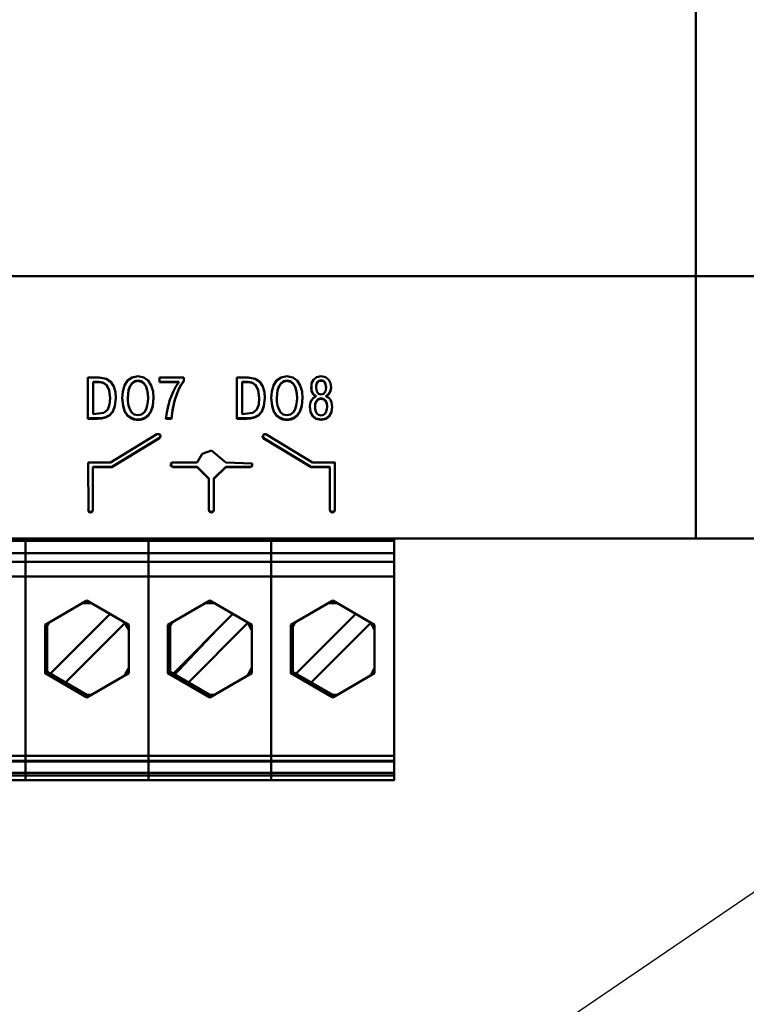
# Model space of a CAD drawing. Units: millimetres. Extents: x 0 to 1681255, y 0 to 387.
# Drawn here: x 6990 to 6996, y 201 to 209 of the extents above; entities that cross this region are included whole.
import ezdxf

# ---------------------------------------------------------------- set-up
doc = ezdxf.new("R2010")
doc.units = ezdxf.units.MM
doc.layers.add('1 Основная', color=30, linetype='Continuous', lineweight=50)
doc.layers.add('СИМВОЛЫ', color=6, linetype='Continuous', lineweight=25)

msp = doc.modelspace()

# ---------------------------------------------------------------- linework, layer by layer
at = {"layer": '1 Основная', "ltscale": 4}
for p, q in [((6995.3603, 222.7942), (6995.3603, 204.8542)), ((6978.3603, 207.0242), (6995.9603, 207.0242)), ((6990.3784, 205.8845), (6990.3784, 206.1516)), ((6990.3784, 206.1481), (6990.4263, 206.1481)), ((6990.4278, 206.1866), (6990.4846, 206.1766)), ((6990.4609, 206.1454), (6990.4904, 206.1242)), ((6990.4846, 206.1766), (6990.5239, 206.15)), ((6990.5239, 206.15), (6990.5484, 206.1113)), ((6990.6374, 206.1215), (6990.6625, 206.161)), ((6990.6625, 206.161), (6990.699, 206.1873)), ((6990.696, 206.1382), (6990.718, 206.1554)), ((6990.699, 206.1873), (6990.7477, 206.1968)), ((6990.718, 206.1554), (6990.7477, 206.1618)), ((6990.7477, 206.1968), (6990.7965, 206.1873)), ((6990.7477, 206.1618), (6990.7774, 206.1554)), ((6990.7774, 206.1554), (6990.7994, 206.1382)), ((6990.7965, 206.1873), (6990.833, 206.161)), ((6990.833, 206.161), (6990.858, 206.1215)), ((6990.9265, 206.1481), (6990.9265, 206.1866)), ((6990.9265, 206.1866), (6991.127, 206.1866)), ((6990.9265, 206.1516), (6991.085, 206.1516)), ((6991.0619, 206.1132), (6991.085, 206.1481)), ((6991.1036, 206.1233), (6991.127, 206.1604)), ((6991.127, 206.1569), (6991.127, 206.1866)), ((6991.6106, 205.8845), (6991.6106, 206.1516)), ((6991.6106, 206.1481), (6991.6585, 206.1481)), ((6991.66, 206.1866), (6991.7168, 206.1766)), ((6991.6931, 206.1454), (6991.7226, 206.1242)), ((6991.7168, 206.1766), (6991.7561, 206.15)), ((6991.7561, 206.15), (6991.7806, 206.1113)), ((6991.8696, 206.1215), (6991.8947, 206.161)), ((6991.8947, 206.161), (6991.9312, 206.1873)), ((6991.9282, 206.1382), (6991.9502, 206.1554)), ((6991.9312, 206.1873), (6991.9799, 206.1968)), ((6991.9502, 206.1554), (6991.9799, 206.1618)), ((6991.9799, 206.1968), (6992.0287, 206.1873)), ((6991.9799, 206.1618), (6992.0096, 206.1554)), ((6992.0096, 206.1554), (6992.0316, 206.1382)), ((6992.0287, 206.1873), (6992.0652, 206.161)), ((6992.0652, 206.161), (6992.0902, 206.1215)), ((6992.1836, 206.1397), (6992.1983, 206.169)), ((6992.1983, 206.169), (6992.2241, 206.1892)), ((6992.2238, 206.1318), (6992.2304, 206.147)), ((6992.2241, 206.1892), (6992.2619, 206.1968)), ((6992.2304, 206.147), (6992.2426, 206.1589)), ((6992.2426, 206.1589), (6992.2619, 206.1638)), ((6992.2619, 206.1968), (6992.2997, 206.1892)), ((6992.2619, 206.1638), (6992.2812, 206.1589)), ((6992.2812, 206.1589), (6992.2933, 206.147)), ((6992.2933, 206.147), (6992.3, 206.1318)), ((6992.2997, 206.1892), (6992.3254, 206.169)), ((6992.3254, 206.169), (6992.3402, 206.1397)), ((6990.4904, 206.1242), (6990.511, 206.0837)), ((6990.511, 206.0837), (6990.5186, 206.0198)), ((6990.5484, 206.1113), (6990.561, 206.0655)), ((6990.561, 206.0655), (6990.5646, 206.0173)), ((6990.6229, 206.0721), (6990.6374, 206.1215)), ((6990.6658, 206.0509), (6990.6709, 206.083)), ((6990.6709, 206.083), (6990.6806, 206.1131)), ((6990.6806, 206.1131), (6990.696, 206.1382)), ((6990.7994, 206.1382), (6990.8148, 206.1131)), ((6990.8148, 206.1131), (6990.8246, 206.083)), ((6990.8246, 206.083), (6990.8297, 206.0509)), ((6990.858, 206.1215), (6990.8725, 206.0721)), ((6990.8725, 206.0721), (6990.8771, 206.0163)), ((6991.024, 206.0363), (6991.0413, 206.0748)), ((6991.0413, 206.0748), (6991.0619, 206.1132)), ((6991.0684, 206.049), (6991.0845, 206.0871)), ((6991.0845, 206.0871), (6991.1036, 206.1233)), ((6991.7226, 206.1242), (6991.7432, 206.0837)), ((6991.7432, 206.0837), (6991.7508, 206.0198)), ((6991.7806, 206.1113), (6991.7932, 206.0655)), ((6991.7932, 206.0655), (6991.7968, 206.0173)), ((6991.8551, 206.0721), (6991.8696, 206.1215)), ((6991.898, 206.0509), (6991.9031, 206.083)), ((6991.9031, 206.083), (6991.9128, 206.1131)), ((6991.9128, 206.1131), (6991.9282, 206.1382)), ((6992.0316, 206.1382), (6992.047, 206.1131)), ((6992.047, 206.1131), (6992.0568, 206.083)), ((6992.0568, 206.083), (6992.0619, 206.0509)), ((6992.0902, 206.1215), (6992.1047, 206.0721)), ((6992.1047, 206.0721), (6992.1093, 206.0163)), ((6992.1791, 206.1071), (6992.1835, 206.0772)), ((6992.1835, 206.0737), (6992.1836, 206.1397)), ((6992.2204, 206.1039), (6992.2204, 206.1074)), ((6992.221, 206.1173), (6992.2238, 206.1318)), ((6992.226, 206.0717), (6992.2408, 206.0527)), ((6992.283, 206.0527), (6992.2978, 206.0717)), ((6992.2978, 206.0717), (6992.3034, 206.1039)), ((6992.3, 206.1318), (6992.3028, 206.1173)), ((6992.3267, 206.0513), (6992.3402, 206.0772)), ((6992.3402, 206.0772), (6992.3446, 206.1071)), ((6990.5576, 205.9533), (6990.5644, 206.0193)), ((6990.6185, 206.0182), (6990.6244, 205.9541)), ((6990.6643, 206.0198), (6990.6658, 206.0509)), ((6990.6643, 206.0163), (6990.6643, 206.0198)), ((6990.6655, 205.9871), (6990.6702, 205.9555)), ((6990.8253, 205.9555), (6990.83, 205.9871)), ((6990.871, 205.9541), (6990.877, 206.0182)), ((6990.9968, 205.9502), (6991.0109, 206.0008)), ((6991.0109, 206.0008), (6991.024, 206.0363)), ((6991.0433, 205.9684), (6991.0539, 206.0062)), ((6991.0539, 206.0062), (6991.0684, 206.049)), ((6991.7462, 205.9641), (6991.7508, 206.0163)), ((6991.7508, 206.0163), (6991.7508, 206.0198)), ((6991.7898, 205.9533), (6991.7966, 206.0193)), ((6991.8507, 206.0182), (6991.8566, 205.9541)), ((6991.8965, 206.0198), (6991.898, 206.0509)), ((6991.8965, 206.0163), (6991.8965, 206.0198)), ((6991.8977, 205.9871), (6991.9024, 205.9555)), ((6992.0575, 205.9555), (6992.0622, 205.9871)), ((6992.1032, 205.9541), (6992.1092, 206.0182)), ((6992.1694, 205.9503), (6992.1759, 205.9828)), ((6992.1759, 205.9828), (6992.1846, 206.0017)), ((6992.1846, 206.0017), (6992.1987, 206.0185)), ((6992.197, 206.0513), (6992.2194, 206.0339)), ((6992.1987, 206.0185), (6992.2194, 206.0304)), ((6992.2145, 205.9716), (6992.223, 205.9931)), ((6992.2194, 206.0304), (6992.2194, 206.0339)), ((6992.223, 205.9931), (6992.2384, 206.0089)), ((6992.2384, 206.0089), (6992.2619, 206.0149)), ((6992.2408, 206.0527), (6992.2619, 206.0465)), ((6992.2619, 206.0465), (6992.283, 206.0527)), ((6992.2619, 206.0149), (6992.2853, 206.0089)), ((6992.2853, 206.0089), (6992.3007, 205.9931)), ((6992.3007, 205.9931), (6992.3092, 205.9716)), ((6992.3044, 206.0339), (6992.3267, 206.0513)), ((6992.3044, 206.0304), (6992.3044, 206.0339)), ((6992.3251, 206.0185), (6992.3392, 206.0017)), ((6992.3392, 206.0017), (6992.3479, 205.9828)), ((6992.3479, 205.9828), (6992.3525, 205.9647)), ((6990.4661, 205.8946), (6990.4976, 205.9223)), ((6990.4976, 205.9223), (6990.514, 205.9641)), ((6990.5124, 205.8759), (6990.5391, 205.9062)), ((6990.5391, 205.9062), (6990.5576, 205.9533)), ((6990.6244, 205.9541), (6990.6404, 205.9066)), ((6990.6404, 205.9066), (6990.6627, 205.8745)), ((6990.6702, 205.9555), (6990.6795, 205.9251)), ((6990.6795, 205.9251), (6990.6947, 205.8991)), ((6990.6947, 205.8991), (6990.717, 205.881)), ((6990.7784, 205.881), (6990.8007, 205.8991)), ((6990.8007, 205.8991), (6990.816, 205.9251)), ((6990.816, 205.9251), (6990.8253, 205.9555)), ((6990.8328, 205.8745), (6990.8551, 205.9066)), ((6990.9788, 205.8461), (6990.9861, 205.8977)), ((6990.9861, 205.8977), (6990.9968, 205.9502)), ((6991.0328, 205.9159), (6991.0433, 205.9684)), ((6991.6983, 205.8946), (6991.7298, 205.9223)), ((6991.7298, 205.9223), (6991.7462, 205.9641)), ((6991.7713, 205.9062), (6991.7898, 205.9533)), ((6991.8566, 205.9541), (6991.8726, 205.9066)), ((6991.9024, 205.9555), (6991.9117, 205.9251)), ((6991.9117, 205.9251), (6991.9269, 205.8991)), ((6991.9269, 205.8991), (6991.9492, 205.881)), ((6992.0106, 205.881), (6992.0329, 205.8991)), ((6992.0329, 205.8991), (6992.0482, 205.9251)), ((6992.0482, 205.9251), (6992.0575, 205.9555)), ((6992.065, 205.8745), (6992.0873, 205.9066)), ((6992.0873, 205.9066), (6992.1032, 205.9541)), ((6992.1691, 205.945), (6992.1743, 205.9052)), ((6992.1694, 205.9503), (6992.1743, 205.9017)), ((6992.1743, 205.9052), (6992.1908, 205.8713)), ((6992.212, 205.9483), (6992.2145, 205.9716)), ((6992.212, 205.9448), (6992.212, 205.9483)), ((6992.2136, 205.9259), (6992.2186, 205.9065)), ((6992.2186, 205.9065), (6992.2279, 205.8893)), ((6992.2959, 205.8893), (6992.3052, 205.9065)), ((6992.3052, 205.9065), (6992.3102, 205.9259)), ((6992.3329, 205.8713), (6992.3495, 205.9052)), ((6992.3495, 205.9052), (6992.3546, 205.945)), ((6992.3525, 205.9647), (6992.3547, 205.9424)), ((6990.3344, 205.8461), (6990.4149, 205.8461)), ((6990.3784, 205.8845), (6990.4661, 205.8946)), ((6990.4469, 205.8513), (6990.4805, 205.8588)), ((6990.4805, 205.8588), (6990.5124, 205.8759)), ((6990.6627, 205.8745), (6990.6881, 205.8547)), ((6990.6881, 205.8547), (6990.713, 205.8441)), ((6990.717, 205.881), (6990.7477, 205.8743)), ((6990.7477, 205.8743), (6990.7784, 205.881)), ((6990.7477, 205.8393), (6990.7614, 205.8401)), ((6990.7614, 205.8401), (6990.7825, 205.8441)), ((6990.7825, 205.8441), (6990.8074, 205.8547)), ((6990.8074, 205.8547), (6990.8328, 205.8745)), ((6990.9788, 205.8461), (6991.0252, 205.8461)), ((6991.5666, 205.8461), (6991.6471, 205.8461)), ((6991.6106, 205.8845), (6991.6983, 205.8946)), ((6991.6791, 205.8513), (6991.7127, 205.8588)), ((6991.7127, 205.8588), (6991.7446, 205.8759)), ((6991.8949, 205.8745), (6991.9203, 205.8547)), ((6991.9203, 205.8547), (6991.9452, 205.8441)), ((6991.9452, 205.8441), (6991.9663, 205.8401)), ((6991.9492, 205.881), (6991.9799, 205.8743)), ((6991.9799, 205.8743), (6992.0106, 205.881)), ((6991.9799, 205.8393), (6991.9936, 205.8401)), ((6991.9936, 205.8401), (6992.0147, 205.8441)), ((6992.0147, 205.8441), (6992.0396, 205.8547)), ((6992.0396, 205.8547), (6992.065, 205.8745)), ((6992.1908, 205.8713), (6992.2197, 205.848)), ((6992.2197, 205.848), (6992.2619, 205.8393)), ((6992.2279, 205.8893), (6992.2421, 205.8771)), ((6992.2421, 205.8771), (6992.2619, 205.8724)), ((6992.2619, 205.8724), (6992.2817, 205.8771)), ((6992.2619, 205.8393), (6992.3041, 205.848)), ((6992.2817, 205.8771), (6992.2959, 205.8893)), ((6992.3041, 205.848), (6992.3329, 205.8713)), ((6990.5204, 205.4837), (6990.9054, 205.7178)), ((6990.9054, 205.7178), (6990.9254, 205.7184)), ((6990.9264, 205.6878), (6990.9349, 205.7033)), ((6991.7758, 205.7033), (6991.7843, 205.6878)), ((6991.7843, 205.6843), (6991.7853, 205.7184)), ((6991.7843, 205.6878), (6992.1789, 205.4478)), ((6991.7853, 205.7184), (6991.8053, 205.7178)), ((6991.8053, 205.7178), (6992.1903, 205.4837)), ((6991.2781, 205.5544), (6991.3553, 205.5822)), ((6991.3553, 205.5822), (6991.4735, 205.4837)), ((6990.3353, 205.4837), (6990.338, 205.0806)), ((6990.3353, 205.4837), (6990.5204, 205.4837)), ((6990.3753, 205.0905), (6990.3753, 205.4478)), ((6990.3753, 205.4444), (6990.5318, 205.4444)), ((6991.017, 205.4739), (6991.0343, 205.4837)), ((6991.017, 205.4739), (6991.0343, 205.4444)), ((6991.017, 205.4577), (6991.0343, 205.4478)), ((6991.017, 205.4542), (6991.017, 205.4577)), ((6991.0343, 205.4444), (6991.2371, 205.4444)), ((6991.2371, 205.4478), (6991.3351, 205.3512)), ((6991.3751, 205.3511), (6991.4735, 205.4478)), ((6991.3751, 205.3476), (6991.4735, 205.4444)), ((6991.4735, 205.4837), (6991.6934, 205.4739)), ((6992.1789, 205.4444), (6992.3353, 205.4444)), ((6992.3353, 205.0905), (6992.3353, 205.4478)), ((6991.3351, 205.0905), (6991.3351, 205.3512)), ((6991.3751, 205.0905), (6991.3751, 205.3511)), ((6990.3353, 205.094), (6990.338, 205.0841)), ((6990.338, 205.0841), (6990.3453, 205.0769)), ((6990.3653, 205.0769), (6990.3727, 205.0841)), ((6990.3727, 205.0841), (6990.3753, 205.094)), ((6990.3727, 205.0806), (6990.3753, 205.0905)), ((6991.3351, 205.094), (6991.3378, 205.0841)), ((6991.3351, 205.0905), (6991.3378, 205.0806)), ((6991.3378, 205.0841), (6991.3451, 205.0769)), ((6991.3651, 205.0769), (6991.3724, 205.0841)), ((6991.3724, 205.0841), (6991.3751, 205.094)), ((6991.3724, 205.0806), (6991.3751, 205.0905)), ((6992.3353, 205.094), (6992.338, 205.0841)), ((6992.3353, 205.0905), (6992.338, 205.0806)), ((6992.338, 205.0841), (6992.3453, 205.0769)), ((6992.3653, 205.0769), (6992.3727, 205.0841)), ((6992.3727, 205.0841), (6992.3753, 205.094)), ((6992.3727, 205.0806), (6992.3753, 205.0905)), ((6990.338, 205.0806), (6990.3453, 205.0734)), ((6990.3453, 205.0734), (6990.3553, 205.0708)), ((6990.3553, 205.0743), (6990.3653, 205.0769)), ((6990.3653, 205.0734), (6990.3727, 205.0806)), ((6991.3378, 205.0806), (6991.3451, 205.0734)), ((6991.3451, 205.0769), (6991.3551, 205.0743)), ((6991.3451, 205.0734), (6991.3551, 205.0708)), ((6991.3651, 205.0734), (6991.3724, 205.0806)), ((6992.338, 205.0806), (6992.3453, 205.0734)), ((6992.3453, 205.0769), (6992.3553, 205.0743)), ((6992.3453, 205.0734), (6992.3553, 205.0708)), ((6992.3553, 205.0743), (6992.3653, 205.0769)), ((6992.3653, 205.0734), (6992.3727, 205.0806)), ((6978.3603, 204.8542), (6995.9603, 204.8542)), ((6989.5047, 204.8542), (6990.1307, 204.8542)), ((6989.8183, 204.7342), (6989.8183, 204.8542)), ((6990.0753, 204.8342), (6990.0753, 204.8542)), ((6990.5773, 204.8342), (6990.5773, 204.8542)), ((6991.0913, 204.8342), (6991.0913, 204.8542)), ((6991.5933, 204.8342), (6991.5933, 204.8542)), ((6992.1073, 204.8342), (6992.1073, 204.8542)), ((6992.5527, 204.8542), (6992.8663, 204.8542)), ((6992.6093, 204.8342), (6992.6093, 204.8542)), ((6992.8663, 204.8542), (6992.8663, 204.5402)), ((6992.8663, 204.8542), (6995.9603, 204.8542)), ((6980.6743, 204.8342), (6992.8663, 204.8342)), ((6990.0753, 204.8342), (6990.5773, 204.8342)), ((6990.0753, 204.8342), (6990.2563, 204.8342)), ((6990.2563, 204.8342), (6990.4663, 204.8342)), ((6990.4663, 204.8342), (6990.5259, 204.8342)), ((6991.0913, 204.8342), (6991.5933, 204.8342)), ((6991.2023, 204.8342), (6991.4823, 204.8342)), ((6991.4939, 204.8342), (6991.5419, 204.8342)), ((6992.1073, 204.8342), (6992.6093, 204.8342)), ((6992.2183, 204.8342), (6992.4983, 204.8342)), ((6980.6743, 204.7342), (6992.8663, 204.7342)), ((6980.6743, 204.6602), (6992.8663, 204.6602)), ((6980.6743, 204.5402), (6992.8663, 204.5402)), ((6989.9798, 204.1402), (6990.3263, 204.3402)), ((6990.2867, 204.3174), (6990.3263, 204.3202)), ((6990.3263, 204.3402), (6990.6727, 204.1402)), ((6990.3263, 204.3202), (6990.3658, 204.3174)), ((6990.9958, 204.1402), (6991.3423, 204.3402)), ((6991.3027, 204.3174), (6991.3423, 204.3202)), ((6991.3423, 204.3402), (6991.6887, 204.1402)), ((6991.3423, 204.3202), (6991.3818, 204.3174)), ((6992.0118, 204.1402), (6992.3583, 204.3402)), ((6992.3187, 204.3174), (6992.3583, 204.3202)), ((6992.3583, 204.3402), (6992.7047, 204.1402)), ((6992.3583, 204.3202), (6992.3978, 204.3174)), ((6991.0299, 203.7269), (6991.5331, 204.2301)), ((6989.9806, 204.0981), (6990.0066, 204.1457)), ((6990.0066, 204.1457), (6990.0198, 204.1633)), ((6990.1354, 203.6504), (6990.6386, 204.1536)), ((6990.6298, 204.165), (6990.6386, 204.1536)), ((6990.6328, 204.1633), (6990.6459, 204.1457)), ((6990.6459, 204.1457), (6990.6719, 204.0981)), ((6990.6727, 203.7402), (6990.6727, 204.1402)), ((6990.9966, 204.0981), (6991.0226, 204.1457)), ((6991.0226, 204.1457), (6991.0358, 204.1633)), ((6991.1514, 203.6504), (6991.6546, 204.1536)), ((6991.6458, 204.165), (6991.6546, 204.1536)), ((6991.6488, 204.1633), (6991.6619, 204.1457)), ((6991.6619, 204.1457), (6991.6879, 204.0981)), ((6991.6887, 203.7402), (6991.6887, 204.1402)), ((6992.0126, 204.0981), (6992.0386, 204.1457)), ((6992.0386, 204.1457), (6992.0518, 204.1633)), ((6992.1674, 203.6504), (6992.6706, 204.1536)), ((6992.6618, 204.165), (6992.6706, 204.1536)), ((6992.6648, 204.1633), (6992.6779, 204.1457)), ((6992.6779, 204.1457), (6992.7039, 204.0981)), ((6992.7047, 203.7402), (6992.7047, 204.1402)), ((6989.9798, 204.0961), (6989.9806, 204.0981)), ((6990.6719, 204.0981), (6990.6727, 204.0961)), ((6990.9958, 204.0961), (6990.9966, 204.0981)), ((6991.0387, 203.7155), (6991.4012, 204.0982)), ((6991.6879, 204.0981), (6991.6887, 204.0961)), ((6992.0118, 204.0961), (6992.0126, 204.0981)), ((6992.7039, 204.0981), (6992.7047, 204.0961)), ((6989.9798, 203.7844), (6989.9806, 203.7824)), ((6989.9806, 203.7824), (6990.0066, 203.7348)), ((6990.6459, 203.7348), (6990.6719, 203.7824)), ((6990.6719, 203.7824), (6990.6727, 203.7844)), ((6990.9958, 203.7844), (6990.9966, 203.7824)), ((6990.9966, 203.7824), (6991.0226, 203.7348)), ((6991.6619, 203.7348), (6991.6879, 203.7824)), ((6991.6879, 203.7824), (6991.6887, 203.7844)), ((6992.0118, 203.7844), (6992.0126, 203.7824)), ((6992.0126, 203.7824), (6992.0386, 203.7348)), ((6992.6779, 203.7348), (6992.7039, 203.7824)), ((6992.7039, 203.7824), (6992.7047, 203.7844)), ((6990.0066, 203.7348), (6990.0198, 203.7172)), ((6990.0769, 203.7042), (6990.1481, 203.6631)), ((6990.3263, 203.5402), (6990.6727, 203.7402)), ((6990.6328, 203.7172), (6990.6459, 203.7348)), ((6991.0226, 203.7348), (6991.0358, 203.7172)), ((6991.0929, 203.7042), (6991.1641, 203.6631)), ((6991.3423, 203.5402), (6991.6887, 203.7402)), ((6991.6488, 203.7172), (6991.6619, 203.7348)), ((6992.0386, 203.7348), (6992.0518, 203.7172)), ((6992.1089, 203.7042), (6992.1801, 203.6631)), ((6992.3583, 203.5402), (6992.7047, 203.7402)), ((6992.6648, 203.7172), (6992.6779, 203.7348)), ((6990.2867, 203.5631), (6990.3263, 203.5602)), ((6990.3263, 203.5602), (6990.3658, 203.5631)), ((6991.3027, 203.5631), (6991.3423, 203.5602)), ((6991.3423, 203.5602), (6991.3818, 203.5631)), ((6992.3187, 203.5631), (6992.3583, 203.5602)), ((6992.3583, 203.5602), (6992.3978, 203.5631)), ((6980.6743, 203.0551), (6992.8663, 203.0551)), ((6980.6743, 203.0151), (6992.8663, 203.0151)), ((6980.6743, 203.0102), (6992.8663, 203.0102)), ((6980.6743, 202.9142), (6992.8663, 202.9142)), ((6980.6743, 202.8942), (6992.8663, 202.8942)), ((6980.6743, 202.8542), (6992.8663, 202.8542)), ((6989.9713, 202.8542), (6990.6813, 202.8542)), ((6990.9873, 202.8542), (6991.6973, 202.8542))]:
    msp.add_line(p, q, dxfattribs=at)
for points in [[(6990.3344, 205.8461), (6990.3344, 206.1866), (6990.4278, 206.1866)], [(6990.3784, 206.1516), (6990.4263, 206.1516), (6990.4609, 206.1454)], [(6990.4263, 206.1516), (6990.4263, 206.1481), (6990.4609, 206.142)], [(6990.4609, 206.1454), (6990.4609, 206.142), (6990.4904, 206.1207)], [(6990.696, 206.1382), (6990.696, 206.1348), (6990.718, 206.1519)], [(6990.718, 206.1554), (6990.718, 206.1519), (6990.7477, 206.1584)], [(6990.7477, 206.1618), (6990.7477, 206.1584), (6990.7774, 206.1519)], [(6990.7774, 206.1554), (6990.7774, 206.1519), (6990.7994, 206.1348)], [(6990.9265, 206.1481), (6991.085, 206.1481), (6991.085, 206.1516)], [(6991.1036, 206.1233), (6991.1036, 206.1199), (6991.127, 206.1569)], [(6991.5666, 205.8461), (6991.5666, 206.1866), (6991.66, 206.1866)], [(6991.6106, 206.1516), (6991.6585, 206.1516), (6991.6931, 206.1454)], [(6991.6585, 206.1516), (6991.6585, 206.1481), (6991.6931, 206.142)], [(6991.6931, 206.1454), (6991.6931, 206.142), (6991.7226, 206.1207)], [(6991.9282, 206.1382), (6991.9282, 206.1348), (6991.9502, 206.1519)], [(6991.9502, 206.1554), (6991.9502, 206.1519), (6991.9799, 206.1584)], [(6991.9799, 206.1618), (6991.9799, 206.1584), (6992.0096, 206.1519)], [(6992.0096, 206.1554), (6992.0096, 206.1519), (6992.0316, 206.1348)], [(6992.2238, 206.1318), (6992.2238, 206.1284), (6992.2304, 206.1435)], [(6992.2304, 206.147), (6992.2304, 206.1435), (6992.2426, 206.1554)], [(6992.2426, 206.1589), (6992.2426, 206.1554), (6992.2619, 206.1603)], [(6992.2619, 206.1638), (6992.2619, 206.1603), (6992.2812, 206.1554)], [(6992.2812, 206.1589), (6992.2812, 206.1554), (6992.2933, 206.1435)], [(6992.2933, 206.147), (6992.2933, 206.1435), (6992.3, 206.1284)], [(6990.4904, 206.1242), (6990.4904, 206.1207), (6990.511, 206.0802)], [(6990.511, 206.0837), (6990.511, 206.0802), (6990.5186, 206.0163)], [(6990.6229, 206.0721), (6990.6183, 206.0163), (6990.6244, 205.9506)], [(6990.6658, 206.0509), (6990.6658, 206.0475), (6990.6709, 206.0796)], [(6990.6709, 206.083), (6990.6709, 206.0796), (6990.6806, 206.1096)], [(6990.6806, 206.1131), (6990.6806, 206.1096), (6990.696, 206.1348)], [(6990.7994, 206.1382), (6990.7994, 206.1348), (6990.8148, 206.1096)], [(6990.8148, 206.1131), (6990.8148, 206.1096), (6990.8246, 206.0796)], [(6990.8246, 206.083), (6990.8246, 206.0796), (6990.8297, 206.0475)], [(6991.0684, 206.049), (6991.0684, 206.0455), (6991.0845, 206.0836)], [(6991.0845, 206.0871), (6991.0845, 206.0836), (6991.1036, 206.1199)], [(6991.7226, 206.1242), (6991.7226, 206.1207), (6991.7432, 206.0802)], [(6991.7432, 206.0837), (6991.7432, 206.0802), (6991.7508, 206.0163)], [(6991.8551, 206.0721), (6991.8505, 206.0163), (6991.8566, 205.9506)], [(6991.898, 206.0509), (6991.898, 206.0475), (6991.9031, 206.0796)], [(6991.9031, 206.083), (6991.9031, 206.0796), (6991.9128, 206.1096)], [(6991.9128, 206.1131), (6991.9128, 206.1096), (6991.9282, 206.1348)], [(6992.0316, 206.1382), (6992.0316, 206.1348), (6992.047, 206.1096)], [(6992.047, 206.1131), (6992.047, 206.1096), (6992.0568, 206.0796)], [(6992.0568, 206.083), (6992.0568, 206.0796), (6992.0619, 206.0475)], [(6992.197, 206.0478), (6992.1835, 206.0737), (6992.1835, 206.0772), (6992.197, 206.0513)], [(6992.2204, 206.1074), (6992.221, 206.1173), (6992.221, 206.1138), (6992.2238, 206.1284)], [(6992.221, 206.1138), (6992.2204, 206.1039), (6992.226, 206.0717)], [(6992.3, 206.1318), (6992.3, 206.1284), (6992.3028, 206.1138)], [(6992.3028, 206.1173), (6992.3034, 206.1039), (6992.3028, 206.1138), (6992.3028, 206.1173)], [(6992.3267, 206.0513), (6992.3267, 206.0478), (6992.3402, 206.0737)], [(6992.3402, 206.0772), (6992.3402, 206.0737), (6992.3449, 206.1053), (6992.3402, 206.1397)], [(6990.514, 205.9641), (6990.5186, 206.0163), (6990.5186, 206.0198)], [(6990.5576, 205.9533), (6990.5576, 205.9498), (6990.5646, 206.0173)], [(6990.6655, 205.9871), (6990.6643, 206.0163), (6990.6658, 206.0475)], [(6990.8297, 206.0509), (6990.8297, 206.0475), (6990.8312, 206.0163)], [(6990.83, 205.9871), (6990.8312, 206.0163), (6990.8312, 206.0198), (6990.8297, 206.0509)], [(6990.871, 205.9541), (6990.871, 205.9506), (6990.8771, 206.0163)], [(6991.0433, 205.9684), (6991.0433, 205.9649), (6991.0539, 206.0027)], [(6991.0539, 206.0062), (6991.0539, 206.0027), (6991.0684, 206.0455)], [(6991.7898, 205.9533), (6991.7898, 205.9498), (6991.7968, 206.0173)], [(6991.8977, 205.9871), (6991.8965, 206.0163), (6991.898, 206.0475)], [(6992.0619, 206.0509), (6992.0619, 206.0475), (6992.0634, 206.0163)], [(6992.0622, 205.9871), (6992.0634, 206.0163), (6992.0634, 206.0198), (6992.0619, 206.0509)], [(6992.1032, 205.9541), (6992.1032, 205.9506), (6992.1093, 206.0163)], [(6992.197, 206.0513), (6992.197, 206.0478), (6992.2194, 206.0304)], [(6992.2145, 205.9716), (6992.2145, 205.9682), (6992.223, 205.9897)], [(6992.223, 205.9931), (6992.223, 205.9897), (6992.2384, 206.0054)], [(6992.2384, 206.0089), (6992.2384, 206.0054), (6992.2619, 206.0115)], [(6992.2619, 206.0149), (6992.2619, 206.0115), (6992.2853, 206.0054)], [(6992.2853, 206.0089), (6992.2853, 206.0054), (6992.3007, 205.9897)], [(6992.3007, 205.9931), (6992.3007, 205.9897), (6992.3092, 205.9682)], [(6992.3251, 206.0185), (6992.3044, 206.0304), (6992.3267, 206.0478)], [(6990.5124, 205.8759), (6990.5124, 205.8725), (6990.5391, 205.9027)], [(6990.5391, 205.9062), (6990.5391, 205.9027), (6990.5576, 205.9498)], [(6990.6244, 205.9541), (6990.6244, 205.9506), (6990.6404, 205.9032)], [(6990.6404, 205.9066), (6990.6404, 205.9032), (6990.6627, 205.871)], [(6990.8328, 205.8745), (6990.8328, 205.871), (6990.8551, 205.9032)], [(6990.871, 205.9506), (6990.8551, 205.9032), (6990.8551, 205.9066), (6990.871, 205.9541)], [(6990.9793, 205.8496), (6991.0252, 205.8496), (6991.0328, 205.9159)], [(6991.0252, 205.8496), (6991.0252, 205.8461), (6991.0328, 205.9124)], [(6991.0328, 205.9159), (6991.0328, 205.9124), (6991.0433, 205.9649)], [(6991.7713, 205.9027), (6991.7446, 205.8725), (6991.7446, 205.8759), (6991.7713, 205.9062)], [(6991.7713, 205.9062), (6991.7713, 205.9027), (6991.7898, 205.9498)], [(6991.8566, 205.9541), (6991.8566, 205.9506), (6991.8726, 205.9032)], [(6991.8949, 205.871), (6991.8726, 205.9032), (6991.8726, 205.9066), (6991.8949, 205.8745)], [(6992.065, 205.8745), (6992.065, 205.871), (6992.0873, 205.9032)], [(6992.0873, 205.9066), (6992.0873, 205.9032), (6992.1032, 205.9506)], [(6992.1743, 205.9052), (6992.1743, 205.9017), (6992.1908, 205.8678)], [(6992.2136, 205.9259), (6992.212, 205.9448), (6992.2145, 205.9682)], [(6992.3092, 205.9716), (6992.3092, 205.9682), (6992.3118, 205.9448)], [(6992.3102, 205.9259), (6992.3118, 205.9448), (6992.3118, 205.9483), (6992.3092, 205.9716)], [(6992.3329, 205.8713), (6992.3329, 205.8678), (6992.3495, 205.9017)], [(6992.3495, 205.9052), (6992.3495, 205.9017), (6992.3547, 205.9424)], [(6990.3344, 205.8496), (6990.4149, 205.8496), (6990.4469, 205.8513)], [(6990.4149, 205.8496), (6990.4149, 205.8461), (6990.4469, 205.8478)], [(6990.4469, 205.8513), (6990.4469, 205.8478), (6990.4805, 205.8553)], [(6990.4805, 205.8588), (6990.4805, 205.8553), (6990.5124, 205.8725)], [(6990.6627, 205.8745), (6990.6627, 205.871), (6990.6881, 205.8512)], [(6990.6881, 205.8547), (6990.6881, 205.8512), (6990.713, 205.8407)], [(6990.7341, 205.8366), (6990.713, 205.8407), (6990.713, 205.8441), (6990.7341, 205.8401)], [(6990.7341, 205.8401), (6990.7341, 205.8366), (6990.7477, 205.8359)], [(6990.7341, 205.8401), (6990.7477, 205.8393), (6990.7477, 205.8359), (6990.7614, 205.8366)], [(6990.7614, 205.8401), (6990.7614, 205.8366), (6990.7825, 205.8407)], [(6990.7825, 205.8441), (6990.7825, 205.8407), (6990.8074, 205.8512)], [(6990.8074, 205.8547), (6990.8074, 205.8512), (6990.8328, 205.871)], [(6991.5666, 205.8496), (6991.6471, 205.8496), (6991.6791, 205.8513)], [(6991.6471, 205.8496), (6991.6471, 205.8461), (6991.6791, 205.8478)], [(6991.6791, 205.8513), (6991.6791, 205.8478), (6991.7127, 205.8553)], [(6991.7127, 205.8588), (6991.7127, 205.8553), (6991.7446, 205.8725)], [(6991.8949, 205.8745), (6991.8949, 205.871), (6991.9203, 205.8512)], [(6991.9203, 205.8547), (6991.9203, 205.8512), (6991.9452, 205.8407)], [(6991.9452, 205.8441), (6991.9452, 205.8407), (6991.9663, 205.8366)], [(6991.9663, 205.8401), (6991.9663, 205.8366), (6991.9799, 205.8359)], [(6991.9663, 205.8401), (6991.9799, 205.8393), (6991.9799, 205.8359), (6991.9936, 205.8366)], [(6991.9936, 205.8401), (6991.9936, 205.8366), (6992.0147, 205.8407)], [(6992.0147, 205.8441), (6992.0147, 205.8407), (6992.0396, 205.8512)], [(6992.0396, 205.8547), (6992.0396, 205.8512), (6992.065, 205.871)], [(6992.1908, 205.8713), (6992.1908, 205.8678), (6992.2197, 205.8446)], [(6992.2197, 205.848), (6992.2197, 205.8446), (6992.2619, 205.8359)], [(6992.2619, 205.8393), (6992.2619, 205.8359), (6992.3041, 205.8446)], [(6992.3041, 205.848), (6992.3041, 205.8446), (6992.3329, 205.8678)], [(6990.3753, 205.4478), (6990.5318, 205.4478), (6990.9264, 205.6878)], [(6990.5318, 205.4478), (6990.5318, 205.4444), (6990.9264, 205.6843)], [(6990.9264, 205.6878), (6990.9264, 205.6843), (6990.9359, 205.7017), (6990.9254, 205.7184)], [(6991.7843, 205.6878), (6991.7843, 205.6843), (6992.1789, 205.4444)], [(6991.0343, 205.4837), (6991.2371, 205.4837), (6991.2781, 205.5544)], [(6991.0343, 205.4444), (6991.0343, 205.4478), (6991.2371, 205.4478)], [(6991.2371, 205.4478), (6991.2371, 205.4444), (6991.3351, 205.3477)], [(6991.4735, 205.4478), (6991.6761, 205.4478), (6991.6934, 205.4577)], [(6991.4735, 205.4478), (6991.4735, 205.4444), (6991.6761, 205.4444)], [(6991.6761, 205.4478), (6991.6761, 205.4444), (6991.6934, 205.4542)], [(6991.6934, 205.4577), (6991.6934, 205.4542), (6991.6934, 205.4739)], [(6992.1789, 205.4444), (6992.1789, 205.4478), (6992.3353, 205.4478)], [(6992.1903, 205.4837), (6992.3753, 205.4837), (6992.3753, 205.0905)], [(6990.3453, 205.0769), (6990.3553, 205.0743), (6990.3553, 205.0708), (6990.3653, 205.0734)], [(6991.3651, 205.0734), (6991.3551, 205.0708), (6991.3551, 205.0743), (6991.3651, 205.0769)], [(6992.3553, 205.0743), (6992.3553, 205.0708), (6992.3653, 205.0734)], [(6990.9873, 202.8542), (6990.8343, 202.8542), (6990.8343, 204.7342), (6990.8343, 204.8542), (6991.1467, 204.8542)], [(6991.8503, 203.0102), (6991.8503, 204.8542), (6992.1627, 204.8542)], [(6989.9713, 202.8542), (6989.8183, 202.8542), (6989.8183, 204.7342)], [(6992.8663, 202.8742), (6992.8663, 202.8542), (6992.8663, 204.6602)], [(6990.0227, 203.7155), (6990.0139, 203.7269), (6990.5171, 204.2301)], [(6992.0547, 203.7155), (6992.0459, 203.7269), (6992.5491, 204.2301)], [(6989.9798, 204.1402), (6989.9798, 203.7402), (6990.3263, 203.5402)], [(6989.9972, 204.1302), (6989.9972, 203.7502), (6990.3263, 203.5602)], [(6990.9958, 204.1402), (6990.9958, 203.7402), (6991.3423, 203.5402)], [(6991.0132, 204.1302), (6991.0132, 203.7502), (6991.3423, 203.5602)], [(6992.0118, 204.1402), (6992.0118, 203.7402), (6992.3583, 203.5402)], [(6992.3583, 203.5602), (6992.0292, 203.7502), (6992.0292, 204.1302)], [(6992.0033, 202.8542), (6991.8503, 202.8542), (6991.8503, 203.0102)]]:
    msp.add_lwpolyline(points, dxfattribs=at)
at = {"layer": 'СИМВОЛЫ', "color": 6}
msp.add_line((6967.9093, 182.9094), (7040, 232), dxfattribs=at)

doc.saveas('drawing.dxf')
